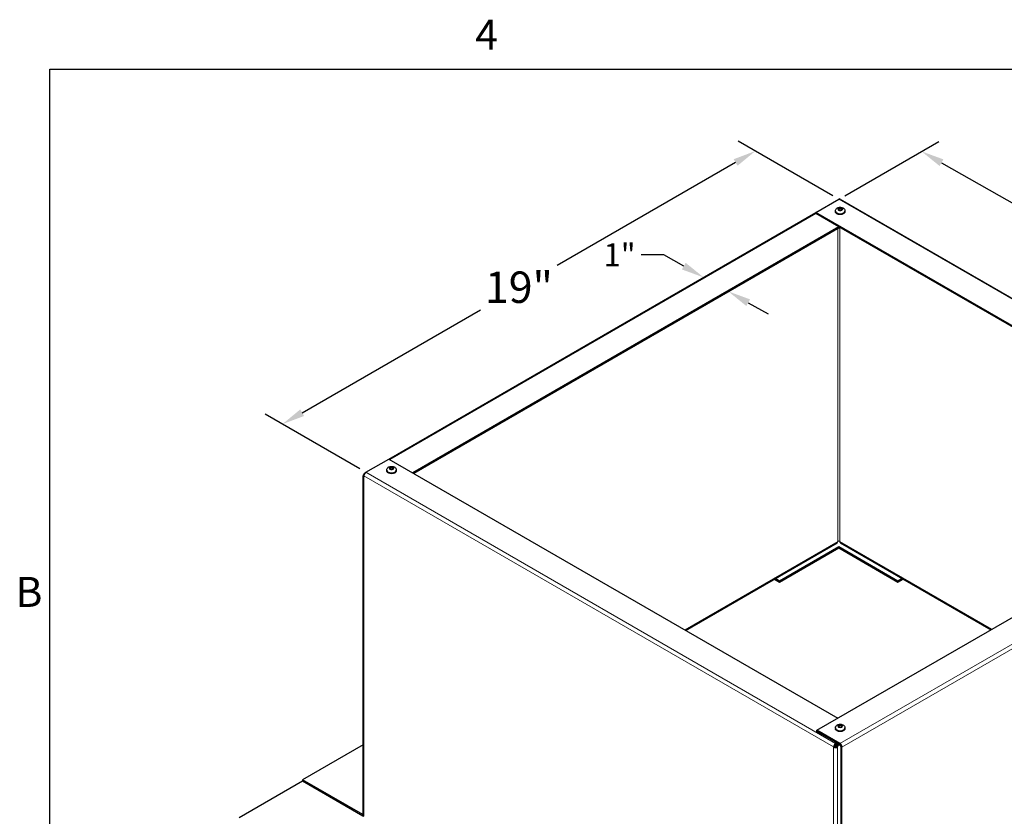
# Model space of a CAD drawing. Units: inches. Extents: x 1 to 118, y 3 to 74.
# Drawn here: x 2 to 29, y 52 to 74 of the extents above; entities that cross this region are included whole.
import ezdxf

# ---------------------------------------------------------------- set-up
doc = ezdxf.new("R2010")
doc.units = ezdxf.units.IN
doc.header["$LTSCALE"] = 7
doc.header["$MEASUREMENT"] = 0
for name, color, linetype, lineweight in [('Border (ANSI)', 7, 'Continuous', 25), ('Dimension (ANSI)', 5, 'Continuous', 25), ('Visible (ANSI)', 7, 'Continuous', 25), ('Visible Narrow (ANSI)', 7, 'Continuous', 5)]:
    doc.layers.add(name, color=color, linetype=linetype, lineweight=lineweight)
doc.layers.add('Installation Dims', color=5, linetype='Continuous')
doc.layers.add('Sales', color=7, linetype='Continuous')
doc.styles.add('Arial', font='arial.ttf')
doc.styles.add('Note Text (ANSI)', font='tahoma.ttf')
doc.dimstyles.new('Kyle dims (3D)', dxfattribs={"dimscale": 2.666667, "dimtxt": 0.33, "dimasz": 0.24, "dimexe": 0.18, "dimexo": 0.0625, "dimgap": 0.1, "dimtad": 0, "dimtih": 1, "dimtoh": 1, "dimlfac": 1.25, "dimzin": 0, "dimdsep": 46, "dimtxsty": 'Arial', "dimcen": 0.09, "dimclrd": 256, "dimclre": 256, "dimclrt": 256, "dimadec": 0, "dimazin": 0, "dimtfac": 1, "dimtofl": 0, "dimtmove": 0, "dimatfit": 3, "dimfxl": 1, "dimtolj": 1, "dimtzin": 0, "dimarcsym": 0})

# ---------------------------------------------------------------- blocks, each defined once
blk = doc.blocks.new('Borders Default Border')
at = {"layer": 'Border (ANSI)', "flags": 128}
blk.add_lwpolyline([(0.38, 0.62), (0.38, 10.38), (16.62, 10.38), (16.62, 0.62), (0.38, 0.62)], dxfattribs=at)
at = {"layer": 'Border (ANSI)', "char_height": 0.12, "attachment_point": 7, "style": 'Note Text (ANSI)'}
for s, insert in [('4', (2.0831, 10.42)), ('B', (0.2434, 8.19))]:
    blk.add_mtext(s, dxfattribs=dict(at, insert=insert))
blk = doc.blocks.new('*D4')
at = {"layer": 'Defpoints', "color": 0, "transparency": 16777216}
for p in [(24.766, 69.014), (40.419, 62.784), (38.016, 61.397)]:
    blk.add_point(p, dxfattribs=at)
at = {"layer": 'Dimension (ANSI)', "lineweight": -2, "transparency": 16777216}
for p, q in [((24.933, 69.111), (27.567, 70.631)), ((27.642, 70.037), (32.679, 67.177)), ((39.862, 63.1), (34.825, 65.959)), ((38.183, 61.493), (40.901, 63.062))]:
    blk.add_line(p, q, dxfattribs=at)
at = {"layer": 'Dimension (ANSI)', "transparency": 16777216}
for points in [[(27.695, 70.13), (27.589, 69.944), (27.085, 70.353)], [(39.915, 63.193), (39.809, 63.007), (40.419, 62.784)]]:
    blk.add_solid(points, dxfattribs=at)
at = {"layer": 'Dimension (ANSI)', "transparency": 16777216, "insert": (33.752, 67.018), "char_height": 0.88, "attachment_point": 2, "style": 'Arial'}
blk.add_mtext('\\A1;19"', dxfattribs=at)
blk = doc.blocks.new('*D5')
at = {"layer": 'Defpoints', "color": 0, "transparency": 16777216}
for p in [(22.429, 70.363), (24.766, 69.014), (11.516, 61.364)]:
    blk.add_point(p, dxfattribs=at)
at = {"layer": 'Dimension (ANSI)', "lineweight": -2, "transparency": 16777216}
for p, q in [((24.599, 69.11), (21.949, 70.64)), ((21.875, 70.043), (16.877, 67.158)), ((9.734, 63.033), (14.732, 65.919)), ((11.35, 61.461), (8.7, 62.991))]:
    blk.add_line(p, q, dxfattribs=at)
at = {"layer": 'Dimension (ANSI)', "transparency": 16777216}
for points in [[(21.822, 70.135), (21.929, 69.951), (22.429, 70.363)], [(9.681, 63.126), (9.787, 62.941), (9.18, 62.713)]]:
    blk.add_solid(points, dxfattribs=at)
at = {"layer": 'Dimension (ANSI)', "transparency": 16777216, "insert": (15.805, 66.988), "char_height": 0.88, "attachment_point": 2, "style": 'Arial'}
blk.add_mtext('\\A1;19"', dxfattribs=at)
blk = doc.blocks.new('*D7')
at = {"layer": 'Defpoints', "color": 0, "transparency": 16777216}
for p in [(20.829, 66.736), (21.525, 66.346), (21.671, 66.431)]:
    blk.add_point(p, dxfattribs=at)
at = {"layer": 'Installation Dims', "lineweight": -2, "transparency": 16777216}
for p, q in [((19.867, 67.455), (19.227, 67.455)), ((20.424, 67.139), (19.867, 67.455)), ((20.997, 66.832), (21.462, 67.101)), ((21.692, 66.443), (22.153, 66.709)), ((22.228, 66.115), (22.784, 65.799))]:
    blk.add_line(p, q, dxfattribs=at)
at = {"layer": 'Installation Dims', "transparency": 16777216}
for points in [[(20.476, 67.232), (20.371, 67.046), (20.98, 66.823)], [(22.28, 66.208), (22.175, 66.022), (21.671, 66.431)]]:
    blk.add_solid(points, dxfattribs=at)
at = {"layer": 'Installation Dims', "transparency": 16777216, "insert": (18.623, 67.776), "char_height": 0.64, "attachment_point": 2, "style": 'Arial'}
blk.add_mtext('\\A1;1"', dxfattribs=at)

msp = doc.modelspace()

# ---------------------------------------------------------------- linework, layer by layer
at = {"layer": 'Sales'}
for p, q in [((24.671, 68.682), (24.671, 68.667)), ((24.798, 68.775), (24.738, 68.735)), ((24.738, 68.733), (24.807, 68.698)), ((24.8, 68.748), (24.76, 68.722)), ((24.8, 68.748), (24.8, 68.776)), ((24.849, 68.723), (24.8, 68.748)), ((24.871, 68.74), (24.802, 68.775)), ((24.811, 68.698), (24.871, 68.738)), ((24.938, 68.682), (24.938, 68.667)), ((12.23, 61.518), (12.169, 61.478)), ((12.231, 61.491), (12.231, 61.519)), ((12.302, 61.483), (12.233, 61.518)), ((12.102, 61.425), (12.102, 61.41)), ((12.169, 61.476), (12.238, 61.441)), ((12.231, 61.491), (12.191, 61.465)), ((12.28, 61.467), (12.231, 61.491)), ((12.242, 61.441), (12.302, 61.481)), ((12.369, 61.425), (12.369, 61.41)), ((24.671, 54.201), (24.671, 54.186)), ((24.803, 54.294), (24.738, 54.256)), ((24.738, 54.254), (24.803, 54.217)), ((24.804, 54.267), (24.76, 54.241)), ((24.804, 54.267), (24.804, 54.295)), ((24.849, 54.241), (24.804, 54.267)), ((24.871, 54.256), (24.806, 54.294)), ((24.806, 54.217), (24.871, 54.254)), ((24.938, 54.201), (24.938, 54.186))]:
    msp.add_line(p, q, dxfattribs=at)
for centre, major_axis, start_param, end_param in [((24.804, 68.682), (0.133, 0), 3.141593, 6.283185), ((24.804, 68.736), (-0.0667, 0), 4.804201, 6.321034), ((24.804, 68.736), (-0.0667, 0), 0.091812, 1.608645), ((24.804, 68.736), (0.0667, 0), 0.091812, 1.608645), ((24.804, 68.736), (0.0667, 0), 4.804201, 6.321034), ((24.804, 68.667), (0.133, 0), 3.141593, 6.283185), ((12.236, 61.48), (-0.0667, 0), 4.804201, 6.321034), ((12.236, 61.48), (0.0667, 0), 0.091812, 1.608645), ((12.236, 61.425), (0.133, 0), 3.141593, 6.283185), ((12.236, 61.41), (0.133, 0), 3.141593, 6.283185), ((12.236, 61.48), (-0.0667, 0), 0.091812, 1.608645), ((12.236, 61.48), (0.0667, 0), 4.804201, 6.321034), ((24.804, 54.201), (0.133, 0), 3.141593, 6.283185), ((24.804, 54.186), (0.133, 0), 3.141593, 6.283185), ((24.804, 54.255), (-0.0667, 0), 4.739371, 6.256204), ((24.804, 54.255), (-0.0667, 0), 0.026982, 1.543815), ((24.804, 54.255), (0.0667, 0), 0.026982, 1.543815), ((24.804, 54.255), (0.0667, 0), 4.739371, 6.256204)]:
    msp.add_ellipse(centre, major_axis=major_axis, ratio=0.57735, start_param=start_param, end_param=end_param, dxfattribs=at)
for points, knots in [([(24.671, 68.682), (24.671, 68.692), (24.673, 68.702), (24.679, 68.721), (24.684, 68.729), (24.697, 68.746), (24.705, 68.753), (24.723, 68.767), (24.735, 68.773), (24.76, 68.782), (24.774, 68.785), (24.803, 68.788), (24.818, 68.787), (24.846, 68.783), (24.861, 68.779), (24.888, 68.766), (24.9, 68.758), (24.92, 68.737), (24.927, 68.726), (24.936, 68.703), (24.938, 68.692), (24.938, 68.682)], [3.991821, 3.991821, 3.991821, 3.991821, 4.187781, 4.187781, 4.398968, 4.398968, 4.658337, 4.658337, 5.002052, 5.002052, 5.412209, 5.412209, 5.825673, 5.825673, 6.240356, 6.240356, 6.638048, 6.638048, 6.925035, 6.925035, 7.133414, 7.133414, 7.133414, 7.133414]), ([(24.938, 68.667), (24.938, 68.659), (24.936, 68.65), (24.929, 68.634), (24.923, 68.627), (24.908, 68.612), (24.898, 68.606), (24.875, 68.595), (24.863, 68.59), (24.835, 68.585), (24.821, 68.583), (24.793, 68.583), (24.779, 68.584), (24.751, 68.589), (24.738, 68.593), (24.715, 68.604), (24.704, 68.61), (24.687, 68.626), (24.68, 68.634), (24.673, 68.651), (24.671, 68.659), (24.671, 68.667)], [0.850229, 0.850229, 0.850229, 0.850229, 1.109439, 1.109439, 1.393184, 1.393184, 1.720546, 1.720546, 2.062382, 2.062382, 2.401513, 2.401513, 2.738723, 2.738723, 3.077463, 3.077463, 3.419281, 3.419281, 3.749594, 3.749594, 3.991821, 3.991821, 3.991821, 3.991821]), ([(12.102, 61.425), (12.102, 61.435), (12.104, 61.445), (12.111, 61.464), (12.115, 61.473), (12.128, 61.489), (12.136, 61.497), (12.155, 61.511), (12.166, 61.516), (12.191, 61.525), (12.206, 61.528), (12.234, 61.531), (12.249, 61.53), (12.278, 61.526), (12.292, 61.522), (12.319, 61.509), (12.332, 61.501), (12.351, 61.48), (12.359, 61.469), (12.367, 61.447), (12.369, 61.436), (12.369, 61.425)], [3.991821, 3.991821, 3.991821, 3.991821, 4.187781, 4.187781, 4.398968, 4.398968, 4.658337, 4.658337, 5.002052, 5.002052, 5.412209, 5.412209, 5.825673, 5.825673, 6.240356, 6.240356, 6.638048, 6.638048, 6.925035, 6.925035, 7.133414, 7.133414, 7.133414, 7.133414]), ([(12.369, 61.41), (12.369, 61.402), (12.367, 61.394), (12.36, 61.378), (12.354, 61.37), (12.339, 61.356), (12.329, 61.349), (12.307, 61.338), (12.294, 61.334), (12.267, 61.328), (12.252, 61.326), (12.224, 61.326), (12.21, 61.327), (12.183, 61.333), (12.17, 61.336), (12.146, 61.347), (12.135, 61.354), (12.118, 61.369), (12.111, 61.378), (12.104, 61.395), (12.102, 61.403), (12.102, 61.41)], [0.850229, 0.850229, 0.850229, 0.850229, 1.109439, 1.109439, 1.393184, 1.393184, 1.720546, 1.720546, 2.062382, 2.062382, 2.401513, 2.401513, 2.738723, 2.738723, 3.077463, 3.077463, 3.419281, 3.419281, 3.749594, 3.749594, 3.991821, 3.991821, 3.991821, 3.991821]), ([(24.671, 54.201), (24.671, 54.211), (24.673, 54.221), (24.679, 54.24), (24.684, 54.249), (24.697, 54.265), (24.705, 54.272), (24.723, 54.286), (24.735, 54.292), (24.76, 54.301), (24.774, 54.304), (24.803, 54.307), (24.818, 54.306), (24.846, 54.302), (24.861, 54.298), (24.888, 54.285), (24.9, 54.277), (24.92, 54.256), (24.927, 54.245), (24.936, 54.222), (24.938, 54.212), (24.938, 54.201)], [2.356194, 2.356194, 2.356194, 2.356194, 2.552154, 2.552154, 2.763341, 2.763341, 3.02271, 3.02271, 3.366425, 3.366425, 3.776582, 3.776582, 4.190046, 4.190046, 4.604729, 4.604729, 5.002421, 5.002421, 5.289408, 5.289408, 5.497787, 5.497787, 5.497787, 5.497787]), ([(24.938, 54.186), (24.938, 54.178), (24.936, 54.169), (24.929, 54.153), (24.923, 54.146), (24.908, 54.131), (24.898, 54.125), (24.875, 54.114), (24.863, 54.11), (24.835, 54.104), (24.821, 54.102), (24.793, 54.102), (24.779, 54.103), (24.751, 54.108), (24.738, 54.112), (24.715, 54.123), (24.704, 54.129), (24.687, 54.145), (24.68, 54.153), (24.673, 54.17), (24.671, 54.178), (24.671, 54.186)], [5.497787, 5.497787, 5.497787, 5.497787, 5.756998, 5.756998, 6.040742, 6.040742, 6.368104, 6.368104, 6.70994, 6.70994, 7.049071, 7.049071, 7.386281, 7.386281, 7.725022, 7.725022, 8.066839, 8.066839, 8.397152, 8.397152, 8.63938, 8.63938, 8.63938, 8.63938])]:
    msp.add_open_spline(points, degree=3, knots=knots, dxfattribs=at)
for points in [[(24.736, 68.734), (24.736, 68.734), (24.737, 68.734), (24.738, 68.735), (24.738, 68.735)], [(24.738, 68.733), (24.738, 68.733), (24.737, 68.733), (24.737, 68.733), (24.736, 68.734)], [(24.798, 68.775), (24.799, 68.775), (24.799, 68.775), (24.8, 68.775), (24.8, 68.776)], [(24.8, 68.776), (24.8, 68.775), (24.801, 68.775), (24.802, 68.775), (24.802, 68.775)], [(24.809, 68.697), (24.809, 68.697), (24.808, 68.697), (24.807, 68.698), (24.807, 68.698)], [(24.811, 68.698), (24.81, 68.698), (24.81, 68.697), (24.809, 68.697), (24.809, 68.697)], [(24.871, 68.74), (24.871, 68.74), (24.872, 68.739), (24.872, 68.739), (24.873, 68.739)], [(24.873, 68.739), (24.872, 68.739), (24.872, 68.738), (24.871, 68.738), (24.871, 68.738)], [(12.23, 61.518), (12.23, 61.518), (12.23, 61.518), (12.231, 61.519), (12.231, 61.519)], [(12.231, 61.519), (12.232, 61.519), (12.232, 61.519), (12.233, 61.518), (12.233, 61.518)], [(12.167, 61.477), (12.168, 61.477), (12.168, 61.478), (12.169, 61.478), (12.169, 61.478)], [(12.169, 61.476), (12.169, 61.476), (12.168, 61.477), (12.168, 61.477), (12.167, 61.477)], [(12.24, 61.44), (12.24, 61.44), (12.239, 61.441), (12.239, 61.441), (12.238, 61.441)], [(12.242, 61.441), (12.241, 61.441), (12.241, 61.441), (12.24, 61.44), (12.24, 61.44)], [(12.302, 61.483), (12.302, 61.483), (12.303, 61.483), (12.304, 61.482), (12.304, 61.482)], [(12.304, 61.482), (12.304, 61.482), (12.303, 61.482), (12.303, 61.481), (12.302, 61.481)], [(24.736, 54.255), (24.736, 54.255), (24.737, 54.256), (24.738, 54.256), (24.738, 54.256)], [(24.738, 54.254), (24.738, 54.254), (24.737, 54.255), (24.736, 54.255), (24.736, 54.255)], [(24.803, 54.294), (24.803, 54.294), (24.804, 54.294), (24.804, 54.295), (24.804, 54.295)], [(24.804, 54.216), (24.804, 54.216), (24.804, 54.216), (24.803, 54.217), (24.803, 54.217)], [(24.804, 54.295), (24.805, 54.295), (24.805, 54.294), (24.806, 54.294), (24.806, 54.294)], [(24.806, 54.217), (24.806, 54.217), (24.805, 54.216), (24.805, 54.216), (24.804, 54.216)], [(24.871, 54.256), (24.871, 54.256), (24.872, 54.256), (24.873, 54.255), (24.873, 54.255)], [(24.873, 54.255), (24.873, 54.255), (24.872, 54.255), (24.871, 54.254), (24.871, 54.254)]]:
    msp.add_open_spline(points, degree=3, dxfattribs=at)
at = {"layer": 'Visible (ANSI)'}
for p, q in [((24.124, 68.643), (24.766, 69.014)), ((24.806, 69.018), (37.369, 61.765)), ((12.164, 61.732), (24.124, 68.638)), ((36.703, 61.38), (24.124, 68.643)), ((24.124, 68.611), (24.124, 68.643)), ((24.766, 68.24), (24.124, 68.611)), ((24.766, 68.24), (12.829, 61.348)), ((24.794, 68.224), (12.857, 61.332)), ((36.675, 61.364), (24.766, 68.24)), ((11.516, 61.364), (12.159, 61.735)), ((12.159, 61.735), (24.738, 54.473)), ((24.155, 54.136), (37.373, 61.767)), ((11.437, 51.759), (11.437, 61.268)), ((11.466, 61.297), (11.461, 61.3)), ((11.461, 61.268), (11.461, 61.235)), ((11.477, 61.336), (11.494, 61.346)), ((20.473, 56.935), (24.722, 59.388)), ((24.81, 59.388), (29.032, 56.951)), ((24.766, 59.275), (23.108, 58.318)), ((23.108, 58.286), (24.766, 59.243)), ((26.424, 58.318), (24.766, 59.275)), ((24.766, 59.243), (24.766, 59.275)), ((24.766, 59.243), (26.424, 58.286)), ((22.96, 58.371), (23.108, 58.286)), ((23.108, 58.318), (22.988, 58.387)), ((23.108, 58.286), (23.108, 58.318)), ((26.544, 58.387), (26.424, 58.318)), ((26.424, 58.286), (26.572, 58.371)), ((26.424, 58.286), (26.424, 58.318)), ((24.798, 53.765), (24.155, 54.136)), ((24.155, 54.104), (24.155, 54.136)), ((24.71, 53.784), (24.155, 54.104)), ((11.437, 53.729), (9.743, 52.751)), ((24.65, 53.685), (24.622, 53.669)), ((24.71, 53.784), (24.678, 53.766)), ((24.737, 53.768), (24.678, 53.733)), ((24.765, 53.751), (24.706, 53.717)), ((24.706, 53.717), (24.734, 53.701)), ((24.706, 53.685), (24.706, 53.717)), ((24.706, 53.685), (24.734, 53.669)), ((24.71, 53.784), (24.798, 53.733)), ((24.734, 53.701), (24.793, 53.735)), ((24.734, 53.701), (24.734, 53.669)), ((24.826, 53.684), (24.826, 44.111)), ((24.854, 44.095), (24.854, 53.668)), ((7.969, 51.694), (9.743, 52.718)), ((11.433, 51.775), (9.743, 52.751)), ((9.743, 52.751), (9.743, 52.718)), ((9.743, 52.718), (11.433, 51.743))]:
    msp.add_line(p, q, dxfattribs=at)
for centre, major_axis, start_param, end_param in [((24.766, 68.949), (0.0395, 0.0684), 0, 0.785398), ((11.516, 61.268), (-0.079, 0), 5.497787, 7.068583), ((11.516, 61.3), (0.0395, 0.0684), 0.785398, 2.356194), ((11.516, 61.268), (-0.0395, 0.0684), 6.021386, 7.068583), ((24.682, 59.457), (0.0395, -0.0684), 0, 0.785398), ((24.766, 59.408), (0.0395, 0), 0.785398, 2.356194), ((24.85, 59.457), (-0.0395, -0.0684), 5.497787, 6.283185), ((24.678, 53.701), (-0.0395, -0.0684), 3.926991, 5.497787), ((24.678, 53.701), (-0.079, 0), 0.785398, 2.356194), ((24.678, 53.701), (-0.0197, -0.0342), 3.926991, 5.497787), ((24.678, 53.701), (0.0395, 0), 3.926991, 5.497787), ((24.798, 53.701), (-0.0395, 0.0684), 3.926991, 5.497787), ((24.798, 53.701), (0.0197, -0.0342), 0.785398, 2.356194), ((11.433, 51.807), (-0.0197, 0.0342), 2.356194, 2.52862), ((11.433, 51.807), (0.0395, -0.0684), 5.497787, 5.769454), ((11.516, 51.759), (-0.079, 0), 0, 0.785398)]:
    msp.add_ellipse(centre, major_axis=major_axis, ratio=0.57735, start_param=start_param, end_param=end_param, dxfattribs=at)
at = {"layer": 'Visible Narrow (ANSI)'}
for p, q in [((37.345, 61.751), (24.766, 69.014)), ((24.124, 68.611), (12.187, 61.719)), ((24.738, 59.425), (24.738, 68.192)), ((24.794, 68.224), (24.794, 59.425)), ((24.622, 53.669), (11.461, 61.268)), ((11.461, 61.235), (11.461, 51.727)), ((11.516, 61.364), (24.678, 53.766)), ((24.798, 53.765), (38.016, 61.397)), ((24.854, 53.668), (38.072, 61.3)), ((20.45, 56.949), (24.738, 59.425)), ((24.794, 59.425), (29.055, 56.965)), ((24.622, 53.669), (24.622, 44.128)), ((24.678, 53.766), (24.678, 53.733)), ((24.734, 53.669), (24.734, 44.128)), ((24.798, 53.733), (24.798, 53.765)), ((24.826, 53.684), (24.854, 53.668)), ((11.433, 51.775), (11.437, 51.778)), ((11.433, 51.743), (11.433, 51.775))]:
    msp.add_line(p, q, dxfattribs=at)

# ---------------------------------------------------------------- block references
at = {"layer": 'Defpoints', "xscale": 7, "yscale": 7, "zscale": 7}
msp.add_blockref('Borders Default Border', (0, 0), dxfattribs=at)

# ---------------------------------------------------------------- dimensions: what is measured, and where the dimension line sits
at = {"layer": 'Dimension (ANSI)'}
for base, p1, p2, angle, picture, middle in [((22.429, 70.363), (11.516, 61.364), (24.766, 69.014), 210, '*D5', (15.805, 66.538)), ((40.419, 62.784), (24.766, 69.014), (38.016, 61.397), 150.417, '*D4', (33.752, 66.568))]:
    dim = msp.add_linear_dim(base=base, p1=p1, p2=p2, angle=angle, dimstyle='Kyle dims (3D)', override={"dimdec": 0, "dimpost": '"'}, dxfattribs=at)
    dim.commit()
    dim.dimension.update_dxf_attribs({"geometry": picture, "text_midpoint": middle})
at = {"layer": 'Installation Dims'}
dim = msp.add_linear_dim(base=(21.671, 66.431), p1=(20.829, 66.736), p2=(21.525, 66.346), angle=150.417, dimstyle='Kyle dims (3D)', override={"dimtxt": 0.24, "dimdec": 1, "dimlunit": 5, "dimpost": '"', "dimfrac": 1}, dxfattribs=at)
dim.commit()
dim.dimension.update_dxf_attribs({"geometry": '*D7', "text_midpoint": (18.623, 67.455), "dimtype": 160})

doc.saveas('drawing.dxf')
